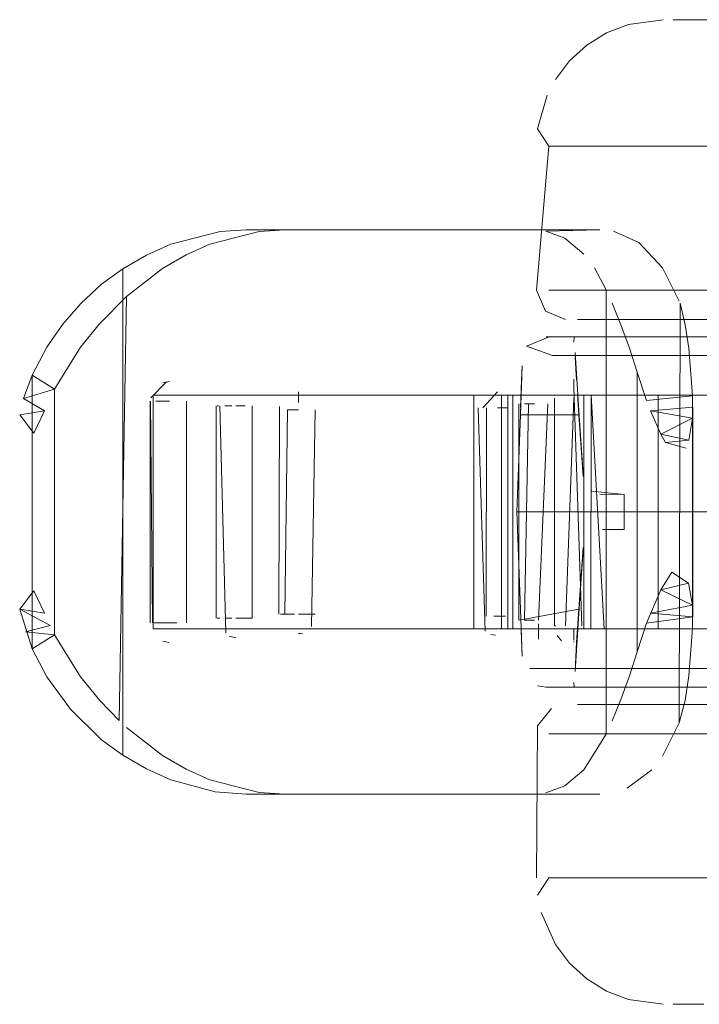
# Model space of a CAD drawing. Units: metres. Extents: x 3.49 to 7.83, y -5.75 to -0.64.
# Drawn here: x 4.03 to 4.07, y -2.96 to -2.91 of the extents above; entities that cross this region are included whole.
import ezdxf

# ---------------------------------------------------------------- set-up
doc = ezdxf.new("R2010")
doc.units = ezdxf.units.M
doc.header["$MEASUREMENT"] = 0

# ---------------------------------------------------------------- blocks, each defined once
blk = doc.blocks.new('a9e72a17-5e3c-4905-b876-2e6d89659622')
at = {"color": 18, "lineweight": 9, "true_color": 0x000000}
blk.add_lwpolyline([(4.081294, -2.948582), (4.087749, -2.948582), (4.081294, -2.948582), (4.070292, -2.948582), (4.06612, -2.948582), (4.063034, -2.948582), (4.06114, -2.948582), (4.063034, -2.948582), (4.06612, -2.948582)], dxfattribs=at)
blk = doc.blocks.new('88a74426-d6f4-4f97-bd53-cc954d4d4c01')
at = {"color": 18, "lineweight": 9, "true_color": 0x000000}
blk.add_lwpolyline([(4.071401, -2.947082), (4.067396, -2.947082), (4.081963, -2.947082), (4.08816, -2.947082)], dxfattribs=at)
blk = doc.blocks.new('e22936bf-4038-44f3-a904-7bac1d97ae85')
at = {"color": 18, "lineweight": 9, "true_color": 0x000000}
blk.add_lwpolyline([(4.06612, -2.948582), (4.070292, -2.948582), (4.081294, -2.948582)], dxfattribs=at)
blk = doc.blocks.new('8ae55a50-7fec-467d-8e11-d549e8152673')
at = {"color": 18, "lineweight": 9, "true_color": 0x000000}
blk.add_lwpolyline([(4.064434, -2.927282), (4.062615, -2.927282), (4.064434, -2.927282), (4.067396, -2.927282), (4.071401, -2.927282), (4.081963, -2.927282)], dxfattribs=at)
blk = doc.blocks.new('584469bc-90a7-4375-ab8a-97b98e30abb1')
at = {"color": 18, "lineweight": 9, "true_color": 0x000000}
blk.add_lwpolyline([(4.070292, -2.918382), (4.06612, -2.918382), (4.063034, -2.918382), (4.06114, -2.918382), (4.063034, -2.918382), (4.06612, -2.918382), (4.075408, -2.918382), (4.081294, -2.918382), (4.075408, -2.918382)], close=True, dxfattribs=at)
blk = doc.blocks.new('464684a4-4f14-4fdc-a4e2-372ef08b2436')
at = {"color": 18, "lineweight": 9, "true_color": 0x000000}
blk.add_lwpolyline([(4.070292, -2.925782), (4.06612, -2.925782), (4.063034, -2.925782), (4.06114, -2.925782)], dxfattribs=at)
blk.add_lwpolyline([(4.070292, -2.955982), (4.06612, -2.955982), (4.063034, -2.955982), (4.06612, -2.955982)], close=True, dxfattribs=at)
blk = doc.blocks.new('c4301eb4-8a00-48d8-b1c8-6f37e550c439')
at = {"color": 18, "lineweight": 9, "true_color": 0x000000}
for points in [[(4.070292, -2.925782), (4.06612, -2.925782), (4.063034, -2.925782), (4.06114, -2.925782)], [(4.064434, -2.927282), (4.067396, -2.927282), (4.071401, -2.927282), (4.081963, -2.927282)]]:
    blk.add_lwpolyline(points, dxfattribs=at)
blk.add_lwpolyline([(4.062615, -2.947082), (4.064434, -2.947082), (4.067396, -2.947082), (4.064434, -2.947082), (4.062615, -2.947082)], close=True, dxfattribs=at)
blk = doc.blocks.new('593b0f51-b975-4cfd-b3ec-7c947abf5cb4')
at = {"color": 18, "lineweight": 9, "true_color": 0x000000}
blk.add_lwpolyline([(4.070249, -2.911882), (4.071649, -2.911882), (4.069098, -2.911882), (4.067532, -2.911882), (4.069098, -2.911882)], dxfattribs=at)
blk = doc.blocks.new('1f54a1d2-e227-491e-84ac-e57c51d10269')
at = {"color": 18, "lineweight": 9, "true_color": 0x000000}
for p, q in [((4.058861, -2.931182), (4.074519, -2.931182)), ((4.058713, -2.943182), (4.059028, -2.943182))]:
    blk.add_line(p, q, dxfattribs=at)
for points in [[(4.040808, -2.943182), (4.058713, -2.943182), (4.058713, -2.931182)], [(4.058783, -2.931182), (4.040808, -2.931182), (4.055998, -2.931182)], [(4.057595, -2.931182), (4.058888, -2.931182)], [(4.058783, -2.931182)], [(4.059028, -2.931182), (4.059028, -2.943182), (4.073781, -2.943182)], [(4.058943, -2.943182), (4.057843, -2.943182), (4.058949, -2.943182), (4.060665, -2.943182)], [(4.059028, -2.943182)]]:
    blk.add_lwpolyline(points, dxfattribs=at)
blk = doc.blocks.new('5f34eb13-3040-42fe-9e0e-7d2df12d7726')
at = {"color": 18, "lineweight": 9, "true_color": 0x000000}
blk.add_line((4.069098, -2.962482), (4.067532, -2.962482), dxfattribs=at)
blk = doc.blocks.new('007d2dc0-142b-4398-8920-d09244628448')
at = {"color": 18, "lineweight": 9, "true_color": 0x000000}
for points in [[(4.060965, -2.926867), (4.062002, -2.927282)], [(4.060558, -2.948172), (4.060501, -2.955982)], [(4.06114, -2.955982), (4.063034, -2.955982), (4.06114, -2.955982), (4.060564, -2.95688)]]:
    blk.add_lwpolyline(points, dxfattribs=at)
blk = doc.blocks.new('92ff4816-9fee-40ee-bdfa-f6026d166ce5')
at = {"color": 18, "lineweight": 9, "true_color": 0x000000}
blk.add_lwpolyline([(4.065224, -2.962234), (4.067004, -2.962482)], dxfattribs=at)
blk = doc.blocks.new('5066aac5-1200-4c3f-a5ba-f7aa593ef19c')
at = {"color": 18, "lineweight": 9, "true_color": 0x000000}
for points in [[(4.037079, -2.945645), (4.038067, -2.946871), (4.039068, -2.947905), (4.039444, -2.926114), (4.038052, -2.92751), (4.037079, -2.928719)], [(4.035358, -2.928719), (4.034597, -2.93015), (4.035751, -2.930877), (4.037079, -2.928719)], [(4.034597, -2.944215), (4.034597, -2.93015), (4.034146, -2.931348), (4.035223, -2.931986)], [(4.035751, -2.930877), (4.034146, -2.931348), (4.035751, -2.930877), (4.035751, -2.943488)], [(4.03469, -2.933131), (4.033957, -2.932183), (4.035223, -2.931986), (4.03469, -2.933131)], [(4.03469, -2.933131), (4.033957, -2.932183)], [(4.034479, -2.933564)], [(4.034378, -2.940611)], [(4.034691, -2.941234), (4.033957, -2.942181)], [(4.034597, -2.944215), (4.033957, -2.942181), (4.035525, -2.943017)], [(4.035751, -2.943488), (4.034249, -2.943349), (4.035525, -2.943017)], [(4.036563, -2.947318), (4.035358, -2.945645), (4.034597, -2.944215), (4.035751, -2.943488), (4.037079, -2.945645)]]:
    blk.add_lwpolyline(points, dxfattribs=at)
blk.add_lwpolyline([(4.035223, -2.942378), (4.033957, -2.942181), (4.034691, -2.941234)], close=True, dxfattribs=at)
blk = doc.blocks.new('094ca88d-ec39-4f88-8280-baaa6c43be7d')
at = {"color": 18, "lineweight": 9, "true_color": 0x000000}
for points in [[(4.034015, -2.934107)], [(4.034095, -2.940253)], [(4.034173, -2.94031)], [(4.034173, -2.94031)], [(4.034378, -2.940611)]]:
    blk.add_lwpolyline(points, dxfattribs=at)
blk = doc.blocks.new('75230663-3227-4a8f-b670-9cdd6b5f1110')
at = {"color": 18, "lineweight": 9, "true_color": 0x000000}
blk.add_line((4.062507, -2.931182), (4.063019, -2.931182), dxfattribs=at)
for points in [[(4.062507, -2.931182), (4.059289, -2.931182), (4.059289, -2.943182), (4.063019, -2.943182)], [(4.059289, -2.943182)]]:
    blk.add_lwpolyline(points, dxfattribs=at)
blk = doc.blocks.new('fa6f895b-9a80-43d4-ad30-baba9aa5b334')
at = {"color": 18, "lineweight": 9, "true_color": 0x000000}
for p, q in [((4.063293, -2.931182), (4.063019, -2.931182)), ((4.063763, -2.936273), (4.063901, -2.936282)), ((4.064105, -2.961801), (4.065224, -2.962234))]:
    blk.add_line(p, q, dxfattribs=at)
for points in [[(4.065224, -2.91213), (4.067004, -2.911882)], [(4.062198, -2.914003), (4.063085, -2.913195), (4.064105, -2.912564), (4.065224, -2.91213)], [(4.062198, -2.914003), (4.061475, -2.91496)], [(4.061055, -2.915757), (4.060564, -2.917484), (4.06114, -2.918382), (4.060501, -2.925782)], [(4.039444, -2.926114), (4.041295, -2.924666), (4.04251, -2.923961)], [(4.060501, -2.925782), (4.060965, -2.926867)], [(4.059773, -2.929679), (4.059675, -2.932182)], [(4.059675, -2.942182), (4.059501, -2.937182), (4.059675, -2.932182), (4.062682, -2.932182), (4.062609, -2.931135)], [(4.063312, -2.931182), (4.063293, -2.943182)], [(4.062682, -2.932182), (4.062904, -2.935352)], [(4.062892, -2.935182)], [(4.06323, -2.936023)], [(4.063351, -2.936117), (4.065003, -2.936282), (4.065003, -2.938082), (4.063902, -2.938082)], [(4.063351, -2.936117)], [(4.063763, -2.936273), (4.065003, -2.936282), (4.065003, -2.938082), (4.063901, -2.938082)], [(4.060631, -2.937182), (4.059501, -2.937182)], [(4.063435, -2.938198)], [(4.063584, -2.938134)], [(4.063051, -2.938556)], [(4.062881, -2.939345), (4.062676, -2.942392), (4.062494, -2.945386), (4.062564, -2.943896), (4.062903, -2.939012)], [(4.062889, -2.939265)], [(4.062904, -2.939012)], [(4.062918, -2.938898)], [(4.05962, -2.942742), (4.062682, -2.942182)], [(4.059714, -2.943277), (4.059768, -2.944593), (4.059714, -2.943277), (4.059768, -2.944593), (4.059675, -2.942182), (4.059768, -2.944593)], [(4.060558, -2.948172), (4.061272, -2.947272)], [(4.039444, -2.94825), (4.041295, -2.949698), (4.042511, -2.950404), (4.043728, -2.950945), (4.046259, -2.951593), (4.0476, -2.951682), (4.050023, -2.951682)], [(4.060749, -2.957761), (4.061475, -2.959404), (4.062198, -2.960361), (4.063085, -2.961169), (4.064105, -2.961801)]]:
    blk.add_lwpolyline(points, dxfattribs=at)
for points in [[(4.059773, -2.929679), (4.059675, -2.932182), (4.05974, -2.930399), (4.059688, -2.931813), (4.05974, -2.930399)], [(4.063583, -2.938134)]]:
    blk.add_lwpolyline(points, close=True, dxfattribs=at)
blk = doc.blocks.new('ac1596d5-5e3c-49dd-93f8-bb7976fbf4e8')
at = {"color": 18, "lineweight": 9, "true_color": 0x000000}
for points in [[(4.062586, -2.928182), (4.082801, -2.928182)], [(4.062494, -2.928978), (4.062676, -2.931971), (4.062881, -2.935019)], [(4.062499, -2.929226), (4.06256, -2.930399)], [(4.062881, -2.935019)], [(4.062881, -2.939345)], [(4.082801, -2.946182), (4.062892, -2.946182), (4.060997, -2.946182), (4.062289, -2.946182), (4.066692, -2.946182)]]:
    blk.add_lwpolyline(points, dxfattribs=at)
blk = doc.blocks.new('38ebf271-504d-472c-bed7-164c67071c0d')
at = {"color": 18, "lineweight": 9, "true_color": 0x000000}
for points in [[(4.040808, -2.931182), (4.040808, -2.943182), (4.044142, -2.943182)], [(4.057595, -2.931182)], [(4.066762, -2.943182), (4.063973, -2.943182), (4.063309, -2.931182)], [(4.057843, -2.943182)]]:
    blk.add_lwpolyline(points, dxfattribs=at)
blk = doc.blocks.new('981bb9b6-7a08-48bb-bd91-e53c00c88f6d')
at = {"color": 18, "lineweight": 9, "true_color": 0x000000}
blk.add_lwpolyline([(4.04251, -2.923961), (4.043729, -2.923419), (4.04626, -2.922771)], dxfattribs=at)
blk = doc.blocks.new('b05b7670-9515-4cd8-a511-2c1fd3f2f362')
at = {"color": 18, "lineweight": 9, "true_color": 0x000000}
for points in [[(4.06116, -2.928182), (4.059989, -2.928656), (4.06133, -2.929147)], [(4.062499, -2.929226)], [(4.060171, -2.945217)]]:
    blk.add_lwpolyline(points, dxfattribs=at)
blk = doc.blocks.new('988d80b5-8726-4d2c-ab97-43b7ac728c7b')
at = {"color": 18, "lineweight": 9, "true_color": 0x000000}
for p, q in [((4.062427, -2.928452), (4.06244, -2.928182)), ((4.06244, -2.946182), (4.062429, -2.94595))]:
    blk.add_line(p, q, dxfattribs=at)
for points in [[(4.035358, -2.928719), (4.036168, -2.927535), (4.037095, -2.926459), (4.038162, -2.92548), (4.039256, -2.924689)], [(4.057291, -2.943182), (4.057291, -2.931182), (4.058949, -2.931182), (4.062939, -2.931182), (4.062939, -2.943182)], [(4.062494, -2.945386)], [(4.060561, -2.946114)], [(4.062627, -2.946182)]]:
    blk.add_lwpolyline(points, dxfattribs=at)
blk = doc.blocks.new('0c0a7bc1-de67-4011-9cf1-a6f6702c80d2')
at = {"color": 18, "lineweight": 9, "true_color": 0x000000}
blk.add_line((4.047343, -2.943182), (4.044142, -2.943182), dxfattribs=at)
blk.add_lwpolyline([(4.060997, -2.928182), (4.062627, -2.928182)], dxfattribs=at)
blk = doc.blocks.new('913df70e-58fb-4ff8-9601-117b8e63a60c')
at = {"color": 18, "lineweight": 9, "true_color": 0x000000}
blk.add_lwpolyline([(4.036563, -2.947318), (4.038162, -2.948884)], dxfattribs=at)
blk = doc.blocks.new('440153cc-3f9a-4f70-9eca-adfc229ab08c')
at = {"color": 18, "lineweight": 9, "true_color": 0x000000}
blk.add_line((4.060561, -2.946114), (4.060997, -2.946182), dxfattribs=at)
blk = doc.blocks.new('57755aed-2f92-4fc0-aa65-3d770f47ef8f')
at = {"color": 18, "lineweight": 9, "true_color": 0x000000}
blk.add_lwpolyline([(4.04626, -2.922771), (4.0476, -2.922682), (4.054555, -2.922682)], dxfattribs=at)
blk = doc.blocks.new('3ce4961e-0123-431f-8405-eeeba88d24c0')
at = {"color": 18, "lineweight": 9, "true_color": 0x000000}
blk.add_line((4.038162, -2.948884), (4.039256, -2.949675), dxfattribs=at)
blk = doc.blocks.new('96f4d239-91e9-41df-b6d6-bea6ab54a077')
at = {"color": 18, "lineweight": 9, "true_color": 0x000000}
blk.add_line((4.047343, -2.943182), (4.055998, -2.943182), dxfattribs=at)
blk.add_lwpolyline([(4.045593, -2.922682), (4.044256, -2.922771), (4.041728, -2.923419), (4.040474, -2.923978), (4.039256, -2.924689), (4.039256, -2.949675), (4.040473, -2.950386), (4.041727, -2.950945), (4.044006, -2.951557), (4.045593, -2.951682)], dxfattribs=at)
blk.add_lwpolyline([(4.060564, -2.94598)], close=True, dxfattribs=at)
blk = doc.blocks.new('3a644201-6487-4479-802e-a0e09c02a71b')
at = {"color": 18, "lineweight": 9, "true_color": 0x000000}
for points in [[(4.05382, -2.922682), (4.045593, -2.922682), (4.0476, -2.922682)], [(4.049903, -2.951682), (4.045593, -2.951682), (4.0476, -2.951682)]]:
    blk.add_lwpolyline(points, dxfattribs=at)
blk = doc.blocks.new('82f0ec07-0b2b-4ba7-ba1e-987f24e5b4e0')
at = {"color": 18, "lineweight": 9, "true_color": 0x000000}
for points in [[(4.040988, -2.930833)], [(4.040673, -2.931482), (4.040778, -2.942882)], [(4.040791, -2.943056)], [(4.040967, -2.943502)], [(4.040967, -2.943502)]]:
    blk.add_lwpolyline(points, dxfattribs=at)
blk = doc.blocks.new('3fa0b8ee-7f52-4779-bef1-065374194c00')
at = {"color": 18, "lineweight": 9, "true_color": 0x000000}
blk.add_lwpolyline([(4.040988, -2.930833)], dxfattribs=at)
blk = doc.blocks.new('b745566b-95f5-4a39-aeb7-d356dfa3d805')
at = {"color": 18, "lineweight": 9, "true_color": 0x000000}
for points in [[(4.041654, -2.930927)], [(4.040685, -2.931482)], [(4.040686, -2.931309)], [(4.041775, -2.943872)]]:
    blk.add_lwpolyline(points, dxfattribs=at)
blk = doc.blocks.new('8817ceeb-31d9-479f-adfd-b414c18cb5de')
at = {"color": 18, "lineweight": 9, "true_color": 0x000000}
for points in [[(4.040654, -2.931482), (4.040654, -2.942882)], [(4.041473, -2.943861)]]:
    blk.add_lwpolyline(points, dxfattribs=at)
blk = doc.blocks.new('908bde26-7060-4538-97d6-0828407a94ba')
at = {"color": 18, "lineweight": 9, "true_color": 0x000000}
blk.add_lwpolyline([(4.040686, -2.931309), (4.041503, -2.930497)], dxfattribs=at)
blk = doc.blocks.new('d1fd5563-15ee-4bab-abae-279b83cb3ade')
at = {"color": 18, "lineweight": 9, "true_color": 0x000000}
for p, q in [((4.041654, -2.930482), (4.041318, -2.930542)), ((4.041318, -2.943822), (4.041618, -2.943881))]:
    blk.add_line(p, q, dxfattribs=at)
for points in [[(4.069876, -2.928182), (4.062289, -2.928182), (4.06116, -2.928182)], [(4.041955, -2.930544)], [(4.041955, -2.930544)], [(4.042058, -2.943767)], [(4.060171, -2.945217), (4.06133, -2.945217), (4.065851, -2.945217)]]:
    blk.add_lwpolyline(points, dxfattribs=at)
blk = doc.blocks.new('e15ccc60-b5e0-42f5-ac01-0cc5d58ee6ce')
at = {"color": 18, "lineweight": 9, "true_color": 0x000000}
blk.add_lwpolyline([(4.042519, -2.942882)], dxfattribs=at)
blk = doc.blocks.new('5722fd6d-bde3-41c0-a60e-d69715c69181')
at = {"color": 18, "lineweight": 9, "true_color": 0x000000}
blk.add_line((4.04086, -2.942882), (4.041394, -2.942882), dxfattribs=at)
for points in [[(4.042333, -2.930862)], [(4.042506, -2.931309)], [(4.042519, -2.931482), (4.042519, -2.942882)]]:
    blk.add_lwpolyline(points, dxfattribs=at)
blk = doc.blocks.new('8d61266f-090c-48b5-acec-4b8ea39fd1d6')
at = {"color": 18, "lineweight": 9, "true_color": 0x000000}
for p, q in [((4.040947, -2.931482), (4.041459, -2.931482)), ((4.052343, -2.951682), (4.050023, -2.951682))]:
    blk.add_line(p, q, dxfattribs=at)
blk.add_lwpolyline([(4.041654, -2.930927)], dxfattribs=at)
blk = doc.blocks.new('ee12a286-0513-4d1d-ac80-4d9f9700ac26')
at = {"color": 18, "lineweight": 9, "true_color": 0x000000}
for p, q in [((4.041654, -2.931482), (4.041459, -2.931482)), ((4.041394, -2.942882), (4.042035, -2.942882))]:
    blk.add_line(p, q, dxfattribs=at)
blk.add_lwpolyline([(4.063973, -2.931182), (4.066762, -2.931182), (4.066762, -2.943182), (4.074235, -2.943182)], dxfattribs=at)
blk = doc.blocks.new('f05389a0-f2fe-4020-a577-ec46c44ab967')
at = {"color": 18, "lineweight": 9, "true_color": 0x000000}
blk.add_line((4.044241, -2.942632), (4.044103, -2.942632), dxfattribs=at)
for points in [[(4.044241, -2.931732)], [(4.04454, -2.943398), (4.044241, -2.931732)]]:
    blk.add_lwpolyline(points, dxfattribs=at)
blk = doc.blocks.new('164d5b77-af64-4e97-b2db-17f67138a0d7')
at = {"color": 18, "lineweight": 9, "true_color": 0x000000}
blk.add_line((4.044103, -2.931732), (4.044161, -2.931732), dxfattribs=at)
for points in [[(4.044536, -2.930971)], [(4.044536, -2.930971)], [(4.0445, -2.931732)], [(4.045225, -2.943615)]]:
    blk.add_lwpolyline(points, dxfattribs=at)
blk = doc.blocks.new('4e3a85ca-4ba0-42bc-a861-327d279f789c')
at = {"color": 18, "lineweight": 9, "true_color": 0x000000}
for p, q in [((4.044055, -2.931732), (4.044055, -2.942632)), ((4.04486, -2.931732), (4.0445, -2.931732)), ((4.045055, -2.931732), (4.045535, -2.931732)), ((4.04486, -2.942632), (4.0445, -2.942632)), ((4.045055, -2.942632), (4.045897, -2.942632)), ((4.045055, -2.943632), (4.044719, -2.943572)), ((4.058627, -2.951682), (4.052343, -2.951682))]:
    blk.add_line(p, q, dxfattribs=at)
blk.add_lwpolyline([(4.044918, -2.930751)], close=True, dxfattribs=at)
for points in [[(4.044423, -2.930966)], [(4.044423, -2.930966)], [(4.044792, -2.930792)], [(4.045055, -2.930808)], [(4.045055, -2.930808)], [(4.045484, -2.930864)], [(4.045705, -2.93109)], [(4.045884, -2.931559)], [(4.045884, -2.931559)], [(4.045897, -2.931732), (4.045897, -2.942632)], [(4.044074, -2.942632)], [(4.044204, -2.943132)], [(4.045055, -2.943015)], [(4.045604, -2.943398)], [(4.044764, -2.943572)], [(4.045116, -2.94363)], [(4.045225, -2.943615)]]:
    blk.add_lwpolyline(points, dxfattribs=at)
blk = doc.blocks.new('82c161ac-686a-42d0-9994-31c2d1f5de8b')
at = {"color": 18, "lineweight": 9, "true_color": 0x000000}
blk.add_line((4.080303, -2.937182), (4.060631, -2.937182), dxfattribs=at)
for points in [[(4.047686, -2.931432)], [(4.047579, -2.931932)], [(4.047721, -2.931932), (4.047579, -2.942432)], [(4.047587, -2.931789)], [(4.047352, -2.942432)], [(4.047966, -2.943287)]]:
    blk.add_lwpolyline(points, dxfattribs=at)
blk = doc.blocks.new('1b22aaa9-af45-4833-aea9-b6bffd8647f4')
at = {"color": 18, "lineweight": 9, "true_color": 0x000000}
for points in [[(4.048113, -2.930992)], [(4.047966, -2.943287)]]:
    blk.add_lwpolyline(points, dxfattribs=at)
blk = doc.blocks.new('a8c45eb2-e2fb-4e6b-8056-3404f87aa068')
at = {"color": 18, "lineweight": 9, "true_color": 0x000000}
blk.add_line((4.048375, -2.943423), (4.048277, -2.943432), dxfattribs=at)
for points in [[(4.04794, -2.930992)], [(4.048419, -2.930944)], [(4.047425, -2.931432)], [(4.048277, -2.943139)]]:
    blk.add_lwpolyline(points, dxfattribs=at)
blk = doc.blocks.new('740f1f74-5d39-4ce5-a62c-1850eacae2d3')
at = {"color": 18, "lineweight": 9, "true_color": 0x000000}
for p, q in [((4.058627, -2.922682), (4.054555, -2.922682)), ((4.065851, -2.929147), (4.06133, -2.929147)), ((4.048277, -2.931008), (4.048277, -2.931377)), ((4.048277, -2.931549), (4.048277, -2.931377)), ((4.048277, -2.931932), (4.047721, -2.931932)), ((4.048081, -2.942432), (4.047352, -2.942432)), ((4.049127, -2.942432), (4.048277, -2.942432)), ((4.048487, -2.94341), (4.048277, -2.943432))]:
    blk.add_line(p, q, dxfattribs=at)
for points in [[(4.048487, -2.930955)], [(4.048848, -2.931166)], [(4.048848, -2.931166)], [(4.047308, -2.931759), (4.047276, -2.942432)], [(4.04895, -2.943068), (4.049127, -2.931932)], [(4.048967, -2.931932)], [(4.049127, -2.931932)], [(4.047308, -2.942606)], [(4.048277, -2.943139)], [(4.04895, -2.943068)]]:
    blk.add_lwpolyline(points, dxfattribs=at)
blk = doc.blocks.new('42db69d2-630b-47a8-bf8d-ab186d9ea721')
at = {"color": 18, "lineweight": 9, "true_color": 0x000000}
blk.add_line((4.049903, -2.951682), (4.05382, -2.951682), dxfattribs=at)
blk = doc.blocks.new('f8322d24-f4fd-4318-9524-daa0ef793e22')
at = {"color": 18, "lineweight": 9, "true_color": 0x000000}
blk.add_line((4.058518, -2.931182), (4.055998, -2.931182), dxfattribs=at)
blk.add_lwpolyline([(4.060665, -2.943182), (4.062939, -2.943182), (4.055998, -2.943182)], dxfattribs=at)
blk = doc.blocks.new('bb7f20f7-cdd5-4696-b1b1-928a5ab308b4')
at = {"color": 18, "lineweight": 9, "true_color": 0x000000}
blk.add_line((4.071537, -2.931182), (4.066762, -2.931182), dxfattribs=at)
blk = doc.blocks.new('6d9226e5-3874-4901-b650-fec2d3511340')
at = {"color": 18, "lineweight": 9, "true_color": 0x000000}
blk.add_line((4.058518, -2.931182), (4.062939, -2.931182), dxfattribs=at)
for points in [[(4.058627, -2.922682), (4.06376, -2.922682)], [(4.058627, -2.951682), (4.06376, -2.951682)]]:
    blk.add_lwpolyline(points, dxfattribs=at)
blk = doc.blocks.new('5fcc135a-4cc6-4e06-b6e2-8415453ec21a')
at = {"color": 18, "lineweight": 9, "true_color": 0x000000}
blk.add_line((4.05382, -2.922682), (4.060295, -2.922682), dxfattribs=at)
blk.add_lwpolyline([(4.06376, -2.951682), (4.060295, -2.951682), (4.05382, -2.951682)], dxfattribs=at)
blk = doc.blocks.new('1f9149c6-6fdb-4459-b062-46b0af73008c')
at = {"color": 18, "lineweight": 9, "true_color": 0x000000}
blk.add_line((4.066692, -2.946182), (4.073632, -2.946182), dxfattribs=at)
for points in [[(4.058239, -2.930937)], [(4.057998, -2.931336)], [(4.057922, -2.942532), (4.057945, -2.931832)], [(4.057612, -2.942532)], [(4.058015, -2.943076)], [(4.058015, -2.943076)]]:
    blk.add_lwpolyline(points, dxfattribs=at)
blk = doc.blocks.new('0bd9f71e-b0ae-4f66-b2f4-fca2a79d42da')
at = {"color": 18, "lineweight": 9, "true_color": 0x000000}
for points in [[(4.057746, -2.931832), (4.0585, -2.931009)], [(4.057669, -2.931832)]]:
    blk.add_lwpolyline(points, dxfattribs=at)
blk = doc.blocks.new('a9fad274-037b-46dd-a76e-eb6360717d97')
at = {"color": 18, "lineweight": 9, "true_color": 0x000000}
blk.add_lwpolyline([(4.058219, -2.943409)], close=True, dxfattribs=at)
blk = doc.blocks.new('63f6b987-ca25-4fc4-9105-089da7c17b04')
at = {"color": 18, "lineweight": 9, "true_color": 0x000000}
blk.add_lwpolyline([(4.058239, -2.930937)], dxfattribs=at)
blk = doc.blocks.new('bc1de65c-54f0-45fe-b416-60d8565e191b')
at = {"color": 18, "lineweight": 9, "true_color": 0x000000}
for p, q in [((4.065851, -2.929147), (4.082132, -2.929147)), ((4.059041, -2.931832), (4.0585, -2.931832)), ((4.058305, -2.942532), (4.058916, -2.942532)), ((4.058164, -2.943472), (4.058402, -2.94352)), ((4.065851, -2.945217), (4.072977, -2.945217))]:
    blk.add_line(p, q, dxfattribs=at)
for points in [[(4.060988, -2.922751), (4.06376, -2.922682)], [(4.057868, -2.931066)], [(4.058426, -2.930839)], [(4.0585, -2.930832)], [(4.058763, -2.930961)], [(4.057649, -2.931332)], [(4.057868, -2.943298), (4.0575, -2.931832)], [(4.059041, -2.942532), (4.059041, -2.931832)], [(4.057576, -2.942532)], [(4.0585, -2.942532)], [(4.059035, -2.942683)], [(4.0585, -2.943532)], [(4.0585, -2.943532)], [(4.0585, -2.943532)]]:
    blk.add_lwpolyline(points, dxfattribs=at)
blk = doc.blocks.new('8648b705-5a90-4c7c-a637-20573b08a680')
at = {"color": 18, "lineweight": 9, "true_color": 0x000000}
blk.add_line((4.065768, -2.923334), (4.064454, -2.922751), dxfattribs=at)
for points in [[(4.060426, -2.930686)], [(4.060221, -2.930972)], [(4.059894, -2.942742), (4.0601, -2.931622)], [(4.060114, -2.931385)], [(4.0601, -2.942742)], [(4.060363, -2.943621)], [(4.066434, -2.950435), (4.065169, -2.95138)]]:
    blk.add_lwpolyline(points, dxfattribs=at)
blk = doc.blocks.new('6fdb383b-f8eb-447f-8cfb-9c1ed18a61d0')
at = {"color": 18, "lineweight": 9, "true_color": 0x000000}
for p, q in [((4.060218, -2.931622), (4.059894, -2.931622)), ((4.060406, -2.931622), (4.060218, -2.931622)), ((4.060406, -2.942742), (4.059894, -2.942742)), ((4.060601, -2.942937), (4.060601, -2.943448)), ((4.060601, -2.943722), (4.060601, -2.943448))]:
    blk.add_line(p, q, dxfattribs=at)
for points in [[(4.062944, -2.923927), (4.061954, -2.923116), (4.060988, -2.922751)], [(4.065768, -2.923334), (4.06698, -2.924633), (4.067842, -2.926342)], [(4.060769, -2.930684)], [(4.060769, -2.930684)], [(4.059969, -2.930856)], [(4.059601, -2.942742), (4.059601, -2.931622)], [(4.059633, -2.931449)], [(4.059894, -2.931622)], [(4.060601, -2.931428)], [(4.060601, -2.931622)], [(4.060601, -2.942742), (4.061082, -2.931622)], [(4.059769, -2.942742)], [(4.061082, -2.942742)], [(4.05975, -2.943242)], [(4.061018, -2.943242)], [(4.060265, -2.943682)], [(4.060363, -2.943621)], [(4.060825, -2.943629)], [(4.061954, -2.951249), (4.060985, -2.951613)]]:
    blk.add_lwpolyline(points, dxfattribs=at)
blk = doc.blocks.new('b75552c1-4b5a-47d1-93e8-69524bcd5bf9')
at = {"color": 18, "lineweight": 9, "true_color": 0x000000}
for points in [[(4.062008, -2.931075)], [(4.062422, -2.931332), (4.061994, -2.943032)], [(4.061759, -2.943032)], [(4.061954, -2.951249), (4.062943, -2.950439)]]:
    blk.add_lwpolyline(points, dxfattribs=at)
blk = doc.blocks.new('32882342-70a3-4fab-94f4-3d03a9557524')
at = {"color": 18, "lineweight": 9, "true_color": 0x000000}
for p, q in [((4.062422, -2.930625), (4.062422, -2.930351)), ((4.061422, -2.943032), (4.061422, -2.931332)), ((4.061498, -2.943032), (4.061441, -2.943032)), ((4.06179, -2.943798), (4.06157, -2.943532))]:
    blk.add_line(p, q, dxfattribs=at)
for points in [[(4.062095, -2.930691)], [(4.062278, -2.930392)], [(4.062423, -2.930332)], [(4.062741, -2.930696)], [(4.061453, -2.931159)], [(4.062008, -2.931075)], [(4.061759, -2.931332)], [(4.061759, -2.931332)], [(4.061715, -2.943032)], [(4.062039, -2.943032)], [(4.062086, -2.943972)], [(4.06228, -2.943974)], [(4.062483, -2.944022)], [(4.062495, -2.944017)], [(4.067842, -2.948023), (4.066979, -2.949732)]]:
    blk.add_lwpolyline(points, dxfattribs=at)
blk = doc.blocks.new('174e048d-055e-4428-b958-b83192a26a48')
at = {"color": 18, "lineweight": 9, "true_color": 0x000000}
blk.add_line((4.062422, -2.943832), (4.062422, -2.943864), dxfattribs=at)
blk.add_lwpolyline([(4.062686, -2.943803)], dxfattribs=at)
blk = doc.blocks.new('c357d318-fda5-4b78-a6d8-71c4f6a9f0c8')
at = {"color": 18, "lineweight": 9, "true_color": 0x000000}
for p, q in [((4.062422, -2.930625), (4.062422, -2.930777)), ((4.062422, -2.943709), (4.062422, -2.943227)), ((4.062422, -2.943774), (4.062422, -2.943739))]:
    blk.add_line(p, q, dxfattribs=at)
for points in [[(4.064082, -2.925762), (4.063481, -2.924633)], [(4.068335, -2.928768), (4.068146, -2.927557), (4.067877, -2.926457), (4.067842, -2.948023), (4.068134, -2.946869)], [(4.062422, -2.930777), (4.062833, -2.943032)], [(4.062833, -2.931332)], [(4.062227, -2.943032)], [(4.062943, -2.950439), (4.064082, -2.948602)]]:
    blk.add_lwpolyline(points, dxfattribs=at)
blk = doc.blocks.new('494f856a-ffb4-4bb2-aef5-8c17013e1bef')
at = {"color": 18, "lineweight": 9, "true_color": 0x000000}
for points in [[(4.064082, -2.948602), (4.064082, -2.925762)], [(4.068134, -2.946869), (4.068335, -2.945596), (4.06852, -2.943148), (4.06852, -2.931216)]]:
    blk.add_lwpolyline(points, dxfattribs=at)
blk = doc.blocks.new('01993efa-5565-40ee-85aa-89512d33547b')
at = {"color": 18, "lineweight": 9, "true_color": 0x000000}
for points in [[(4.06439, -2.926457), (4.064844, -2.92756), (4.065289, -2.928768), (4.065683, -2.930003), (4.066156, -2.931458)], [(4.068335, -2.928768), (4.06852, -2.931216), (4.066156, -2.931458)], [(4.06439, -2.947908), (4.064842, -2.94681), (4.065289, -2.945596), (4.065683, -2.944361)]]:
    blk.add_lwpolyline(points, dxfattribs=at)
blk = doc.blocks.new('935e5489-8bad-4f0a-ae19-4d1fe3224229')
at = {"color": 18, "lineweight": 9, "true_color": 0x000000}
blk.add_lwpolyline([(4.06852, -2.943148)], dxfattribs=at)
blk = doc.blocks.new('f68242a1-b59c-4f62-a32d-9233ba59773a')
at = {"color": 18, "lineweight": 9, "true_color": 0x000000}
blk.add_lwpolyline([(4.068544, -2.931789), (4.068544, -2.942575), (4.066157, -2.942901)], dxfattribs=at)
for points in [[(4.068522, -2.932356), (4.066365, -2.931986), (4.068544, -2.931789)], [(4.068519, -2.94197), (4.066367, -2.942374), (4.068544, -2.942575)]]:
    blk.add_lwpolyline(points, close=True, dxfattribs=at)
blk = doc.blocks.new('20085de4-5c7b-4bf1-92c3-3aa311423226')
at = {"color": 18, "lineweight": 9, "true_color": 0x000000}
for points in [[(4.066899, -2.933176), (4.068522, -2.932356), (4.068332, -2.933488)], [(4.066899, -2.941188), (4.068519, -2.94197), (4.068319, -2.940831)]]:
    blk.add_lwpolyline(points, dxfattribs=at)
blk = doc.blocks.new('2931dc55-880b-4eb1-8b37-9d4fbc86ae40')
at = {"color": 18, "lineweight": 9, "true_color": 0x000000}
blk.add_lwpolyline([(4.065683, -2.930003), (4.065683, -2.944361), (4.066157, -2.942901), (4.066899, -2.941188)], dxfattribs=at)
blk = doc.blocks.new('38564601-6f82-4eff-ae82-2f48d5f1fb7f')
at = {"color": 18, "lineweight": 9, "true_color": 0x000000}
blk.add_lwpolyline([(4.067129, -2.933613), (4.068332, -2.933488), (4.066899, -2.933176)], close=True, dxfattribs=at)
blk = doc.blocks.new('91fab171-0092-4633-926c-53113ed35b5c')
at = {"color": 18, "lineweight": 9, "true_color": 0x000000}
for points in [[(4.067451, -2.940271), (4.068319, -2.940831), (4.066899, -2.941188), (4.067451, -2.940271)], [(4.068319, -2.940831)]]:
    blk.add_lwpolyline(points, dxfattribs=at)
blk = doc.blocks.new('e2107525-db21-486f-a956-9265f87dec01')
at = {"color": 18, "lineweight": 9, "true_color": 0x000000}
for points in [[(4.068187, -2.933904), (4.067129, -2.933613)], [(4.068023, -2.93418)]]:
    blk.add_lwpolyline(points, dxfattribs=at)
blk = doc.blocks.new('828e53db-d4c5-4ee5-96b8-3b5455addb48')
at = {"color": 18, "lineweight": 9, "true_color": 0x000000}
for points in [[(4.067946, -2.934253)], [(4.067946, -2.940111)]]:
    blk.add_lwpolyline(points, close=True, dxfattribs=at)
blk.add_lwpolyline([(4.068023, -2.93418)], dxfattribs=at)
blk = doc.blocks.new('47b6e59f-4755-4560-a3e0-60277cb3c39c')
at = {"color": 18, "lineweight": 9, "true_color": 0x000000}
blk.add_line((4.066365, -2.931986), (4.066899, -2.933176), dxfattribs=at)
for points in [[(4.067884, -2.93429)], [(4.067755, -2.934306)]]:
    blk.add_lwpolyline(points, dxfattribs=at)
blk.add_lwpolyline([(4.067825, -2.940058)], close=True, dxfattribs=at)
blk = doc.blocks.new('e6f83abf-3767-4cdf-a8cf-4d614f9039a2')
for name in ['fa6f895b-9a80-43d4-ad30-baba9aa5b334', '464684a4-4f14-4fdc-a4e2-372ef08b2436', 'c4301eb4-8a00-48d8-b1c8-6f37e550c439', '92ff4816-9fee-40ee-bdfa-f6026d166ce5', '593b0f51-b975-4cfd-b3ec-7c947abf5cb4', '5f34eb13-3040-42fe-9e0e-7d2df12d7726', '5fcc135a-4cc6-4e06-b6e2-8415453ec21a', '32882342-70a3-4fab-94f4-3d03a9557524', '1f54a1d2-e227-491e-84ac-e57c51d10269', 'a9e72a17-5e3c-4905-b876-2e6d89659622', '584469bc-90a7-4375-ab8a-97b98e30abb1', '5066aac5-1200-4c3f-a5ba-f7aa593ef19c', '96f4d239-91e9-41df-b6d6-bea6ab54a077', '981bb9b6-7a08-48bb-bd91-e53c00c88f6d', '3a644201-6487-4479-802e-a0e09c02a71b', '57755aed-2f92-4fc0-aa65-3d770f47ef8f', '740f1f74-5d39-4ce5-a62c-1850eacae2d3', 'bc1de65c-54f0-45fe-b416-60d8565e191b', '6d9226e5-3874-4901-b650-fec2d3511340', '6fdb383b-f8eb-447f-8cfb-9c1ed18a61d0', '8648b705-5a90-4c7c-a637-20573b08a680', 'c357d318-fda5-4b78-a6d8-71c4f6a9f0c8', '988d80b5-8726-4d2c-ab97-43b7ac728c7b', '007d2dc0-142b-4398-8920-d09244628448', '494f856a-ffb4-4bb2-aef5-8c17013e1bef', '01993efa-5565-40ee-85aa-89512d33547b', '8ae55a50-7fec-467d-8e11-d549e8152673', 'ac1596d5-5e3c-49dd-93f8-bb7976fbf4e8', '82f0ec07-0b2b-4ba7-ba1e-987f24e5b4e0', '5722fd6d-bde3-41c0-a60e-d69715c69181', 'd1fd5563-15ee-4bab-abae-279b83cb3ade', '4e3a85ca-4ba0-42bc-a861-327d279f789c', '0c0a7bc1-de67-4011-9cf1-a6f6702c80d2', '82c161ac-686a-42d0-9994-31c2d1f5de8b', 'b05b7670-9515-4cd8-a511-2c1fd3f2f362', 'b75552c1-4b5a-47d1-93e8-69524bcd5bf9', '20085de4-5c7b-4bf1-92c3-3aa311423226', '2931dc55-880b-4eb1-8b37-9d4fbc86ae40', 'b745566b-95f5-4a39-aeb7-d356dfa3d805', '908bde26-7060-4538-97d6-0828407a94ba', '38ebf271-504d-472c-bed7-164c67071c0d', '8d61266f-090c-48b5-acec-4b8ea39fd1d6', '3fa0b8ee-7f52-4779-bef1-065374194c00', 'ee12a286-0513-4d1d-ac80-4d9f9700ac26', '164d5b77-af64-4e97-b2db-17f67138a0d7', 'a8c45eb2-e2fb-4e6b-8056-3404f87aa068', '1b22aaa9-af45-4833-aea9-b6bffd8647f4', 'f8322d24-f4fd-4318-9524-daa0ef793e22', '1f9149c6-6fdb-4459-b062-46b0af73008c', '0bd9f71e-b0ae-4f66-b2f4-fca2a79d42da', '63f6b987-ca25-4fc4-9105-089da7c17b04', '75230663-3227-4a8f-b670-9cdd6b5f1110', 'bb7f20f7-cdd5-4696-b1b1-928a5ab308b4', '8817ceeb-31d9-479f-adfd-b414c18cb5de', 'f05389a0-f2fe-4020-a577-ec46c44ab967', 'f68242a1-b59c-4f62-a32d-9233ba59773a', '47b6e59f-4755-4560-a3e0-60277cb3c39c', '174e048d-055e-4428-b958-b83192a26a48', '38564601-6f82-4eff-ae82-2f48d5f1fb7f', 'e2107525-db21-486f-a956-9265f87dec01', '094ca88d-ec39-4f88-8280-baaa6c43be7d', '828e53db-d4c5-4ee5-96b8-3b5455addb48', '913df70e-58fb-4ff8-9601-117b8e63a60c', '440153cc-3f9a-4f70-9eca-adfc229ab08c', '91fab171-0092-4633-926c-53113ed35b5c', 'e15ccc60-b5e0-42f5-ac01-0cc5d58ee6ce', '935e5489-8bad-4f0a-ae19-4d1fe3224229', 'a9fad274-037b-46dd-a76e-eb6360717d97', '88a74426-d6f4-4f97-bd53-cc954d4d4c01', '3ce4961e-0123-431f-8405-eeeba88d24c0', 'e22936bf-4038-44f3-a904-7bac1d97ae85', '42db69d2-630b-47a8-bf8d-ab186d9ea721']:
    blk.add_blockref(name, (0, 0))

msp = doc.modelspace()

# ---------------------------------------------------------------- block references
msp.add_blockref('e6f83abf-3767-4cdf-a8cf-4d614f9039a2', (0, 0))

doc.saveas('drawing.dxf')
